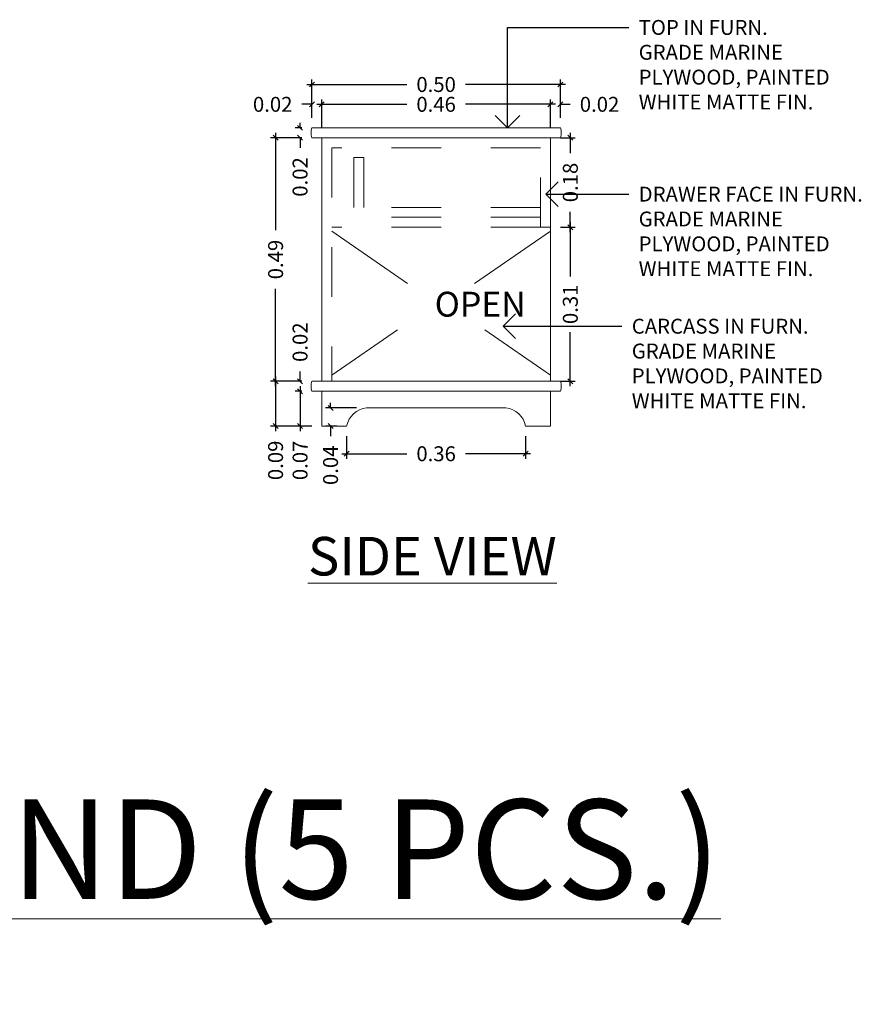
# Model space of a CAD drawing. Units: metres. Extents: x -3221 to 35, y -72 to 35.
# Drawn here: x -3116 to -3115, y -42 to -40 of the extents above; entities that cross this region are included whole.
import ezdxf
from ezdxf import colors
from ezdxf.entities.mleader import LeaderData, LeaderLine
from ezdxf.math import Vec2, Vec3

# ---------------------------------------------------------------- set-up
doc = ezdxf.new("R2010")
doc.units = ezdxf.units.M
doc.header["$LTSCALE"] = 0.5
doc.header["$MEASUREMENT"] = 0
doc.linetypes.add('HIDDEN2', pattern=[0.1875, 0.125, -0.0625])
doc.layers.get('DEFPOINTS').update_dxf_attribs({"color": 6})
doc.layers.add('Hatch', color=8, linetype='Continuous', lineweight=0)
doc.layers.add('Labels', color=31, linetype='Continuous', lineweight=5)
doc.styles.get("Standard").update_dxf_attribs({"font": 'arial.ttf'})
doc.dimstyles.new('Standard - Smaller', dxfattribs={"dimtxt": 0.03, "dimasz": 0.01, "dimexe": 0.01, "dimexo": 0.02, "dimgap": 0.02, "dimtad": 0, "dimzin": 0, "dimdsep": 46, "dimtxsty": 'Standard', "dimblk": 'OBLIQUE', "dimcen": 0.05, "dimdle": 0.01, "dimclrd": 1, "dimclre": 1, "dimadec": 0, "dimazin": 0, "dimtfac": 1, "dimtofl": 0, "dimtmove": 0, "dimatfit": 3, "dimfxl": 0, "dimtolj": 1, "dimtzin": 0, "dimarcsym": 0})

# ---------------------------------------------------------------- blocks, each defined once
blk = doc.blocks.new('_Oblique')
at = {"color": 0, "linetype": 'ByBlock', "lineweight": -2}
blk.add_line((-0.5, -0.5), (0.5, 0.5), dxfattribs=at)
blk = doc.blocks.new('*D320')
at = {"layer": 'DEFPOINTS', "color": 0, "transparency": 16777216}
for p in [(-3115.3248, -40.5784), (-3115.8248, -40.6656), (-3115.3248, -40.6656)]:
    blk.add_point(p, dxfattribs=at)
at = {"layer": 'Labels', "color": 1, "lineweight": -2, "transparency": 16777216}
for p, q in [((-3115.8248, -40.6456), (-3115.8248, -40.5684)), ((-3115.3248, -40.6456), (-3115.3248, -40.5684)), ((-3115.8348, -40.5784), (-3115.6337, -40.5784)), ((-3115.3148, -40.5784), (-3115.5159, -40.5784))]:
    blk.add_line(p, q, dxfattribs=at)
at = {"layer": 'Labels', "color": 1, "lineweight": -2, "transparency": 16777216, "xscale": 0.01, "yscale": 0.01, "zscale": 0.01, "rotation": 180}
blk.add_blockref('_Oblique', (-3115.8248, -40.5784), dxfattribs=at)
at = {"layer": 'Labels', "color": 1, "lineweight": -2, "transparency": 16777216, "xscale": 0.01, "yscale": 0.01, "zscale": 0.01}
blk.add_blockref('_Oblique', (-3115.3248, -40.5784), dxfattribs=at)
at = {"layer": 'Labels', "color": 0, "transparency": 16777216, "insert": (-3115.5748, -40.5784), "char_height": 0.03, "attachment_point": 5}
blk.add_mtext('\\A1;0.50', dxfattribs=at)
blk = doc.blocks.new('*D321')
at = {"layer": 'DEFPOINTS', "color": 0, "transparency": 16777216}
for p in [(-3115.8048, -40.6183), (-3115.8248, -40.6656), (-3115.8048, -40.6856)]:
    blk.add_point(p, dxfattribs=at)
at = {"layer": 'Labels', "color": 1, "lineweight": -2, "transparency": 16777216}
for p, q in [((-3115.8248, -40.6456), (-3115.8248, -40.6083)), ((-3115.8048, -40.6656), (-3115.8048, -40.6083)), ((-3115.8248, -40.6183), (-3115.8448, -40.6183)), ((-3115.8048, -40.6183), (-3115.7948, -40.6183))]:
    blk.add_line(p, q, dxfattribs=at)
at = {"layer": 'Labels', "color": 1, "lineweight": -2, "transparency": 16777216, "xscale": 0.01, "yscale": 0.01, "zscale": 0.01}
blk.add_blockref('_Oblique', (-3115.8248, -40.6183), dxfattribs=at)
at = {"layer": 'Labels', "color": 1, "lineweight": -2, "transparency": 16777216, "xscale": 0.01, "yscale": 0.01, "zscale": 0.01, "rotation": 180}
blk.add_blockref('_Oblique', (-3115.8048, -40.6183), dxfattribs=at)
at = {"layer": 'Labels', "color": 0, "transparency": 16777216, "insert": (-3115.9036, -40.6183), "char_height": 0.03, "attachment_point": 5}
blk.add_mtext('\\A1;0.02', dxfattribs=at)
blk = doc.blocks.new('*D49')
at = {"layer": 'DEFPOINTS', "color": 0, "transparency": 16777216}
for p in [(-3115.3448, -40.6183), (-3115.8048, -40.6856), (-3115.3448, -40.6856)]:
    blk.add_point(p, dxfattribs=at)
at = {"layer": 'Labels', "color": 1, "lineweight": -2, "transparency": 16777216}
for p, q in [((-3115.8048, -40.6656), (-3115.8048, -40.6083)), ((-3115.3448, -40.6656), (-3115.3448, -40.6083)), ((-3115.8148, -40.6183), (-3115.6337, -40.6183)), ((-3115.3348, -40.6183), (-3115.5158, -40.6183))]:
    blk.add_line(p, q, dxfattribs=at)
at = {"layer": 'Labels', "color": 1, "lineweight": -2, "transparency": 16777216, "xscale": 0.01, "yscale": 0.01, "zscale": 0.01, "rotation": 180}
blk.add_blockref('_Oblique', (-3115.8048, -40.6183), dxfattribs=at)
at = {"layer": 'Labels', "color": 1, "lineweight": -2, "transparency": 16777216, "xscale": 0.01, "yscale": 0.01, "zscale": 0.01}
blk.add_blockref('_Oblique', (-3115.3448, -40.6183), dxfattribs=at)
at = {"layer": 'Labels', "color": 0, "transparency": 16777216, "insert": (-3115.5748, -40.6183), "char_height": 0.03, "attachment_point": 5}
blk.add_mtext('\\A1;0.46', dxfattribs=at)
blk = doc.blocks.new('*D152')
at = {"layer": 'DEFPOINTS', "color": 0, "transparency": 16777216}
for p in [(-3115.3248, -40.6183), (-3115.3448, -40.6656), (-3115.3248, -40.6656)]:
    blk.add_point(p, dxfattribs=at)
at = {"layer": 'Labels', "color": 1, "lineweight": -2, "transparency": 16777216}
for p, q in [((-3115.3448, -40.6456), (-3115.3448, -40.6083)), ((-3115.3248, -40.6456), (-3115.3248, -40.6083)), ((-3115.3448, -40.6183), (-3115.3548, -40.6183)), ((-3115.3248, -40.6183), (-3115.3048, -40.6183))]:
    blk.add_line(p, q, dxfattribs=at)
at = {"layer": 'Labels', "color": 1, "lineweight": -2, "transparency": 16777216, "xscale": 0.01, "yscale": 0.01, "zscale": 0.01}
blk.add_blockref('_Oblique', (-3115.3448, -40.6183), dxfattribs=at)
at = {"layer": 'Labels', "color": 1, "lineweight": -2, "transparency": 16777216, "xscale": 0.01, "yscale": 0.01, "zscale": 0.01, "rotation": 180}
blk.add_blockref('_Oblique', (-3115.3248, -40.6183), dxfattribs=at)
at = {"layer": 'Labels', "color": 0, "transparency": 16777216, "insert": (-3115.246, -40.6183), "char_height": 0.03, "attachment_point": 5}
blk.add_mtext('\\A1;0.02', dxfattribs=at)
blk = doc.blocks.new('*D508')
at = {"layer": 'DEFPOINTS', "color": 0, "transparency": 16777216}
for p in [(-3115.8248, -40.6656), (-3115.8485, -40.6856), (-3115.8248, -40.6856)]:
    blk.add_point(p, dxfattribs=at)
at = {"layer": 'Labels', "color": 1, "lineweight": -2, "transparency": 16777216}
for p, q in [((-3115.8448, -40.6656), (-3115.8585, -40.6656)), ((-3115.8485, -40.6656), (-3115.8485, -40.6556)), ((-3115.8448, -40.6856), (-3115.8585, -40.6856)), ((-3115.8485, -40.6856), (-3115.8485, -40.7056))]:
    blk.add_line(p, q, dxfattribs=at)
at = {"layer": 'Labels', "color": 1, "lineweight": -2, "transparency": 16777216, "xscale": 0.01, "yscale": 0.01, "zscale": 0.01}
for p, rotation in [((-3115.8485, -40.6656), 270), ((-3115.8485, -40.6856), 90)]:
    blk.add_blockref('_Oblique', p, dxfattribs=dict(at, rotation=rotation))
at = {"layer": 'Labels', "color": 0, "transparency": 16777216, "insert": (-3115.8485, -40.7644), "char_height": 0.03, "attachment_point": 5, "rotation": 90}
blk.add_mtext('\\A1;0.02', dxfattribs=at)
blk = doc.blocks.new('*D153')
at = {"layer": 'DEFPOINTS', "color": 0, "transparency": 16777216}
for p in [(-3115.8248, -40.6856), (-3115.8978, -41.1756), (-3115.8248, -41.1756)]:
    blk.add_point(p, dxfattribs=at)
at = {"layer": 'Labels', "color": 1, "lineweight": -2, "transparency": 16777216}
for p, q in [((-3115.8448, -40.6856), (-3115.9078, -40.6856)), ((-3115.8978, -40.6756), (-3115.8978, -40.8716)), ((-3115.8978, -41.1856), (-3115.8978, -40.9896)), ((-3115.8448, -41.1756), (-3115.9078, -41.1756))]:
    blk.add_line(p, q, dxfattribs=at)
at = {"layer": 'Labels', "color": 1, "lineweight": -2, "transparency": 16777216, "xscale": 0.01, "yscale": 0.01, "zscale": 0.01}
for p, rotation in [((-3115.8978, -40.6856), 90), ((-3115.8978, -41.1756), 270)]:
    blk.add_blockref('_Oblique', p, dxfattribs=dict(at, rotation=rotation))
at = {"layer": 'Labels', "color": 0, "transparency": 16777216, "insert": (-3115.8978, -40.9306), "char_height": 0.03, "attachment_point": 5, "rotation": 90}
blk.add_mtext('\\A1;0.49', dxfattribs=at)
blk = doc.blocks.new('*D509')
at = {"layer": 'DEFPOINTS', "color": 0, "transparency": 16777216}
for p in [(-3115.8485, -41.1756), (-3115.8248, -41.1756), (-3115.8248, -41.1956)]:
    blk.add_point(p, dxfattribs=at)
at = {"layer": 'Labels', "color": 1, "lineweight": -2, "transparency": 16777216}
for p, q in [((-3115.8485, -41.1756), (-3115.8485, -41.1556)), ((-3115.8448, -41.1756), (-3115.8585, -41.1756)), ((-3115.8448, -41.1956), (-3115.8585, -41.1956)), ((-3115.8485, -41.1956), (-3115.8485, -41.2056))]:
    blk.add_line(p, q, dxfattribs=at)
at = {"layer": 'Labels', "color": 1, "lineweight": -2, "transparency": 16777216, "xscale": 0.01, "yscale": 0.01, "zscale": 0.01}
for p, rotation in [((-3115.8485, -41.1756), 270), ((-3115.8485, -41.1956), 90)]:
    blk.add_blockref('_Oblique', p, dxfattribs=dict(at, rotation=rotation))
at = {"layer": 'Labels', "color": 0, "transparency": 16777216, "insert": (-3115.8485, -41.0968), "char_height": 0.03, "attachment_point": 5, "rotation": 90}
blk.add_mtext('\\A1;0.02', dxfattribs=at)
blk = doc.blocks.new('*D510')
at = {"layer": 'DEFPOINTS', "color": 0, "transparency": 16777216}
for p in [(-3115.8248, -41.1956), (-3115.8485, -41.2656), (-3115.8048, -41.2656)]:
    blk.add_point(p, dxfattribs=at)
at = {"layer": 'Labels', "color": 1, "lineweight": -2, "transparency": 16777216}
for p, q in [((-3115.8448, -41.1956), (-3115.8585, -41.1956)), ((-3115.8485, -41.1856), (-3115.8485, -41.2656)), ((-3115.8248, -41.2656), (-3115.8585, -41.2656)), ((-3115.8485, -41.2656), (-3115.8485, -41.2756))]:
    blk.add_line(p, q, dxfattribs=at)
at = {"layer": 'Labels', "color": 1, "lineweight": -2, "transparency": 16777216, "xscale": 0.01, "yscale": 0.01, "zscale": 0.01}
for p, rotation in [((-3115.8485, -41.1956), 90), ((-3115.8485, -41.2656), 270)]:
    blk.add_blockref('_Oblique', p, dxfattribs=dict(at, rotation=rotation))
at = {"layer": 'Labels', "color": 0, "transparency": 16777216, "insert": (-3115.8485, -41.3346), "char_height": 0.03, "attachment_point": 5, "rotation": 90}
blk.add_mtext('\\A1;0.07', dxfattribs=at)
blk = doc.blocks.new('*D511')
at = {"layer": 'DEFPOINTS', "color": 0, "transparency": 16777216}
for p in [(-3115.7548, -41.2656), (-3115.3948, -41.2656), (-3115.3948, -41.3213)]:
    blk.add_point(p, dxfattribs=at)
at = {"layer": 'Labels', "color": 1, "lineweight": -2, "transparency": 16777216}
for p, q in [((-3115.7548, -41.2856), (-3115.7548, -41.3313)), ((-3115.3948, -41.2856), (-3115.3948, -41.3313)), ((-3115.7648, -41.3213), (-3115.6337, -41.3213)), ((-3115.3848, -41.3213), (-3115.5158, -41.3213))]:
    blk.add_line(p, q, dxfattribs=at)
at = {"layer": 'Labels', "color": 1, "lineweight": -2, "transparency": 16777216, "xscale": 0.01, "yscale": 0.01, "zscale": 0.01, "rotation": 180}
blk.add_blockref('_Oblique', (-3115.7548, -41.3213), dxfattribs=at)
at = {"layer": 'Labels', "color": 1, "lineweight": -2, "transparency": 16777216, "xscale": 0.01, "yscale": 0.01, "zscale": 0.01}
blk.add_blockref('_Oblique', (-3115.3948, -41.3213), dxfattribs=at)
at = {"layer": 'Labels', "color": 0, "transparency": 16777216, "insert": (-3115.5748, -41.3213), "char_height": 0.03, "attachment_point": 5}
blk.add_mtext('\\A1;0.36', dxfattribs=at)
blk = doc.blocks.new('*D512')
at = {"layer": 'DEFPOINTS', "color": 0, "transparency": 16777216}
for p in [(-3115.7151, -41.2291), (-3115.7872, -41.2656), (-3115.7548, -41.2656)]:
    blk.add_point(p, dxfattribs=at)
at = {"layer": 'Labels', "color": 1, "lineweight": -2, "transparency": 16777216}
for p, q in [((-3115.7872, -41.2291), (-3115.7872, -41.2191)), ((-3115.7351, -41.2291), (-3115.7972, -41.2291)), ((-3115.7748, -41.2656), (-3115.7972, -41.2656)), ((-3115.7872, -41.2656), (-3115.7872, -41.2856))]:
    blk.add_line(p, q, dxfattribs=at)
at = {"layer": 'Labels', "color": 1, "lineweight": -2, "transparency": 16777216, "xscale": 0.01, "yscale": 0.01, "zscale": 0.01}
for p, rotation in [((-3115.7872, -41.2291), 270), ((-3115.7872, -41.2656), 90)]:
    blk.add_blockref('_Oblique', p, dxfattribs=dict(at, rotation=rotation))
at = {"layer": 'Labels', "color": 0, "transparency": 16777216, "insert": (-3115.7872, -41.3445), "char_height": 0.03, "attachment_point": 5, "rotation": 90}
blk.add_mtext('\\A1;0.04', dxfattribs=at)
blk = doc.blocks.new('*D513')
at = {"layer": 'DEFPOINTS', "color": 0, "transparency": 16777216}
for p in [(-3115.3448, -40.6856), (-3115.3448, -40.8656), (-3115.3048, -40.8656)]:
    blk.add_point(p, dxfattribs=at)
at = {"layer": 'Labels', "color": 1, "lineweight": -2, "transparency": 16777216}
for p, q in [((-3115.3248, -40.6856), (-3115.2948, -40.6856)), ((-3115.3048, -40.6756), (-3115.3048, -40.7166)), ((-3115.3048, -40.8756), (-3115.3048, -40.8346)), ((-3115.3248, -40.8656), (-3115.2948, -40.8656))]:
    blk.add_line(p, q, dxfattribs=at)
at = {"layer": 'Labels', "color": 1, "lineweight": -2, "transparency": 16777216, "xscale": 0.01, "yscale": 0.01, "zscale": 0.01}
for p, rotation in [((-3115.3048, -40.6856), 90), ((-3115.3048, -40.8656), 270)]:
    blk.add_blockref('_Oblique', p, dxfattribs=dict(at, rotation=rotation))
at = {"layer": 'Labels', "color": 0, "transparency": 16777216, "insert": (-3115.3048, -40.7756), "char_height": 0.03, "attachment_point": 5, "rotation": 90}
blk.add_mtext('\\A1;0.18', dxfattribs=at)
blk = doc.blocks.new('*D514')
at = {"layer": 'DEFPOINTS', "color": 0, "transparency": 16777216}
for p in [(-3115.3448, -40.8656), (-3115.3448, -41.1756), (-3115.3048, -41.1756)]:
    blk.add_point(p, dxfattribs=at)
at = {"layer": 'Labels', "color": 1, "lineweight": -2, "transparency": 16777216}
for p, q in [((-3115.3248, -40.8656), (-3115.2948, -40.8656)), ((-3115.3048, -40.8556), (-3115.3048, -40.9645)), ((-3115.3048, -41.1856), (-3115.3048, -41.0767)), ((-3115.3248, -41.1756), (-3115.2948, -41.1756))]:
    blk.add_line(p, q, dxfattribs=at)
at = {"layer": 'Labels', "color": 1, "lineweight": -2, "transparency": 16777216, "xscale": 0.01, "yscale": 0.01, "zscale": 0.01}
for p, rotation in [((-3115.3048, -40.8656), 90), ((-3115.3048, -41.1756), 270)]:
    blk.add_blockref('_Oblique', p, dxfattribs=dict(at, rotation=rotation))
at = {"layer": 'Labels', "color": 0, "transparency": 16777216, "insert": (-3115.3048, -41.0206), "char_height": 0.03, "attachment_point": 5, "rotation": 90}
blk.add_mtext('\\A1;0.31', dxfattribs=at)
blk = doc.blocks.new('*D522')
at = {"layer": 'DEFPOINTS', "color": 0, "transparency": 16777216}
for p in [(-3115.8248, -41.1756), (-3115.8978, -41.2656), (-3115.8048, -41.2656)]:
    blk.add_point(p, dxfattribs=at)
at = {"layer": 'Labels', "color": 1, "lineweight": -2, "transparency": 16777216}
for p, q in [((-3115.8448, -41.1756), (-3115.9078, -41.1756)), ((-3115.8978, -41.1656), (-3115.8978, -41.2656)), ((-3115.8248, -41.2656), (-3115.9078, -41.2656)), ((-3115.8978, -41.2656), (-3115.8978, -41.2756))]:
    blk.add_line(p, q, dxfattribs=at)
at = {"layer": 'Labels', "color": 1, "lineweight": -2, "transparency": 16777216, "xscale": 0.01, "yscale": 0.01, "zscale": 0.01}
for p, rotation in [((-3115.8978, -41.1756), 90), ((-3115.8978, -41.2656), 270)]:
    blk.add_blockref('_Oblique', p, dxfattribs=dict(at, rotation=rotation))
at = {"layer": 'Labels', "color": 0, "transparency": 16777216, "insert": (-3115.8978, -41.3346), "char_height": 0.03, "attachment_point": 5, "rotation": 90}
blk.add_mtext('\\A1;0.09', dxfattribs=at)
blk = doc.blocks.new('_Open90')
at = {"color": 0, "linetype": 'ByBlock', "lineweight": -2}
for p, q in [((-0.5, 0.5), (0, 0)), ((0, 0), (-1, 0)), ((0, 0), (-0.5, -0.5))]:
    blk.add_line(p, q, dxfattribs=at)

msp = doc.modelspace()

# ---------------------------------------------------------------- linework, layer by layer
at = {"lineweight": 0}
for p, q in [((-3115.3248, -40.6656), (-3115.8248, -40.6656)), ((-3115.3248, -40.6856), (-3115.8248, -40.6856)), ((-3115.8048, -40.6856), (-3115.8048, -41.1756)), ((-3115.3448, -41.1756), (-3115.3448, -40.6856)), ((-3115.3248, -41.1756), (-3115.8248, -41.1756)), ((-3115.3248, -41.1956), (-3115.8248, -41.1956)), ((-3115.8048, -41.1956), (-3115.8048, -41.2656)), ((-3115.3448, -41.2656), (-3115.3448, -41.1956)), ((-3115.7151, -41.2291), (-3115.4344, -41.2291)), ((-3115.7548, -41.2656), (-3115.8048, -41.2656)), ((-3115.3448, -41.2656), (-3115.3948, -41.2656))]:
    msp.add_line(p, q, dxfattribs=at)
for centre, radius, start, end in [((-3115.7959, -40.6756), 0.0306, 160.9189, 199.0811), ((-3115.3537, -40.6756), 0.0306, 340.9189, 19.0811), ((-3115.7959, -41.1856), 0.0306, 160.9189, 199.0811), ((-3115.3537, -41.1856), 0.0306, 340.9189, 19.0811), ((-3115.7097, -41.2748), 0.046, 96.7776, 168.4581), ((-3115.4398, -41.2748), 0.046, 11.5419, 83.2224)]:
    msp.add_arc(centre, radius, start, end, dxfattribs=at)
at = {"layer": 'Hatch', "linetype": 'HIDDEN2', "lineweight": 0}
for p, q in [((-3115.3648, -40.8656), (-3115.3648, -40.6856)), ((-3115.3648, -40.6856), (-3115.3448, -40.6856)), ((-3115.3648, -40.7056), (-3115.7848, -40.7056)), ((-3115.7848, -40.7056), (-3115.7848, -41.1756)), ((-3115.7202, -40.7256), (-3115.7402, -40.7256)), ((-3115.7402, -40.7256), (-3115.7402, -40.8456)), ((-3115.7202, -40.7256), (-3115.7202, -40.8456)), ((-3115.3648, -40.8256), (-3115.7402, -40.8256)), ((-3115.3648, -40.8456), (-3115.7402, -40.8456)), ((-3115.3648, -40.8656), (-3115.7848, -40.8656)), ((-3115.3648, -40.8656), (-3115.3448, -40.8656))]:
    msp.add_line(p, q, dxfattribs=at)
at = {"layer": 'Hatch'}
for p, q in [((-3115.7848, -40.8733), (-3115.6321, -40.9787)), ((-3115.3448, -40.8733), (-3115.4975, -40.9787)), ((-3115.6525, -41.0719), (-3115.7848, -41.1633)), ((-3115.477, -41.0719), (-3115.3448, -41.1633))]:
    msp.add_line(p, q, dxfattribs=at)

# ---------------------------------------------------------------- texts
at = {"layer": 'Hatch', "linetype": 'HIDDEN2', "lineweight": 0, "insert": (-3115.5729, -40.9954), "char_height": 0.05, "attachment_point": 1}
msp.add_mtext('\\pi-0.094424;OPEN', dxfattribs=at)
at = {"layer": 'Labels'}
for s, insert, char_height, width, attachment_point in [('{\\LSIDE VIEW}', (-3115.5824, -41.5274), 0.077637, 1.254788, 5), ('{\\H0.387x;BEDROOM 1, 2, 3, 4 & 5\\P\\H2.584x;\\LNIGHT STAND (5 PCS.)\\P\\H0.387x;\\lSCALE 1:30M}', (-3117.8106, -41.8878), 0.2, 4.700524, 1)]:
    msp.add_mtext(s, dxfattribs=dict(at, insert=insert, char_height=char_height, width=width, attachment_point=attachment_point))

# ---------------------------------------------------------------- dimensions: what is measured, and where the dimension line sits
for base, p1, p2, picture, middle in [((-3115.3248, -40.5784), (-3115.8248, -40.6656), (-3115.3248, -40.6656), '*D320', (-3115.5748, -40.5784)), ((-3115.3248, -40.6183), (-3115.3448, -40.6656), (-3115.3248, -40.6656), '*D152', (-3115.246, -40.6183)), ((-3115.3948, -41.3213), (-3115.7548, -41.2656), (-3115.3948, -41.2656), '*D511', (-3115.5748, -41.3213))]:
    dim = msp.add_linear_dim(base=base, p1=p1, p2=p2, dimstyle='Standard - Smaller', dxfattribs=at)
    dim.commit()
    dim.dimension.update_dxf_attribs({"geometry": picture, "text_midpoint": middle})
for base, p1, p2, picture, middle in [((-3115.8048, -40.6183), (-3115.8248, -40.6656), (-3115.8048, -40.6856), '*D321', (-3115.9036, -40.6183)), ((-3115.3448, -40.6183), (-3115.8048, -40.6856), (-3115.3448, -40.6856), '*D49', (-3115.5748, -40.6183))]:
    dim = msp.add_linear_dim(base=base, p1=p1, p2=p2, dimstyle='Standard - Smaller', dxfattribs=at)
    dim.commit()
    dim.dimension.update_dxf_attribs({"geometry": picture, "text_midpoint": middle, "dimtype": 160})
for base, p1, p2, picture, middle in [((-3115.8485, -40.6856), (-3115.8248, -40.6656), (-3115.8248, -40.6856), '*D508', (-3115.8485, -40.7644)), ((-3115.8978, -41.1756), (-3115.8248, -40.6856), (-3115.8248, -41.1756), '*D153', (-3115.8978, -40.9306)), ((-3115.3048, -40.8656), (-3115.3448, -40.6856), (-3115.3448, -40.8656), '*D513', (-3115.3048, -40.7756)), ((-3115.3048, -41.1756), (-3115.3448, -40.8656), (-3115.3448, -41.1756), '*D514', (-3115.3048, -41.0206)), ((-3115.8485, -41.1756), (-3115.8248, -41.1956), (-3115.8248, -41.1756), '*D509', (-3115.8485, -41.0968)), ((-3115.8978, -41.2656), (-3115.8248, -41.1756), (-3115.8048, -41.2656), '*D522', (-3115.8978, -41.3346)), ((-3115.8485, -41.2656), (-3115.8248, -41.1956), (-3115.8048, -41.2656), '*D510', (-3115.8485, -41.3346)), ((-3115.7872, -41.2656), (-3115.7151, -41.2291), (-3115.7548, -41.2656), '*D512', (-3115.7872, -41.3445))]:
    dim = msp.add_linear_dim(base=base, p1=p1, p2=p2, angle=90, dimstyle='Standard - Smaller', dxfattribs=at)
    dim.commit()
    dim.dimension.update_dxf_attribs({"geometry": picture, "text_midpoint": middle})

# ---------------------------------------------------------------- leaders
at = {"layer": 'Labels', "ltscale": 0.5}
ml = msp.add_multileader_mtext('Standard', dxfattribs=at)
ml.set_content('TOP IN FURN.\\PGRADE MARINE\\PPLYWOOD, PAINTED\\PWHITE MATTE FIN.', color=256)
ml.set_leader_properties(color=5)
ml.set_arrow_properties(name='OPEN90')
ml.build(insert=Vec2(0, 0))
ml.multileader.update_dxf_attribs({"dogleg_length": 0.05, "arrow_head_size": 0.05})
ctx = ml.context
ctx.base_point, ctx.char_height, ctx.arrow_head_size, ctx.landing_gap_size, ctx.plane_origin = Vec3(-3115.1873, -40.4636), 0.03, 0.05, 0.02, Vec3(-3115.6532, -40.4636)
notes = []
notes.append((ctx, [(0, (1, 1, 0), (-3115.4313, -40.4636), (1, 0), 0.244, [(0, [(-3115.4313, -40.6656)], 0, [])])]))
ctx.mtext.insert, ctx.mtext.flow_direction = Vec3(-3115.1673, -40.4486), 5
ml = msp.add_multileader_mtext('Standard', dxfattribs=at)
ml.set_content('DRAWER FACE IN FURN.\\PGRADE MARINE\\PPLYWOOD, PAINTED\\PWHITE MATTE FIN.', color=256)
ml.set_leader_properties(color=5)
ml.set_arrow_properties(name='OPEN90')
ml.build(insert=Vec2(0, 0))
ml.multileader.update_dxf_attribs({"dogleg_length": 0.05, "arrow_head_size": 0.05})
ctx = ml.context
ctx.base_point, ctx.char_height, ctx.arrow_head_size, ctx.landing_gap_size, ctx.plane_origin = Vec3(-3115.1873, -40.799), 0.03, 0.05, 0.02, Vec3(-3115.4329, -40.799)
notes.append((ctx, [(0, (1, 1, 0), (-3115.211, -40.799), (1, 0), 0.0237, [(0, [(-3115.3541, -40.799)], 0, [])])]))
ctx.mtext.insert, ctx.mtext.flow_direction = Vec3(-3115.1673, -40.784), 5
ml = msp.add_multileader_mtext('Standard', dxfattribs=at)
ml.set_content('CARCASS IN FURN.\\PGRADE MARINE\\PPLYWOOD, PAINTED\\PWHITE MATTE FIN.', color=256)
ml.set_leader_properties(color=5)
ml.set_arrow_properties(name='OPEN90')
ml.build(insert=Vec2(0, 0))
ml.multileader.update_dxf_attribs({"dogleg_length": 0.05, "arrow_head_size": 0.05})
ctx = ml.context
ctx.base_point, ctx.char_height, ctx.arrow_head_size, ctx.landing_gap_size, ctx.plane_origin = Vec3(-3115.2012, -41.0647), 0.03, 0.05, 0.02, Vec3(-3115.4317, -41.0647)
notes.append((ctx, [(0, (1, 1, 0), (-3115.2098, -41.0647), (1, 0), 0.00858, [(0, [(-3115.4398, -41.0647)], 0, [])])]))
ctx.mtext.insert, ctx.mtext.flow_direction = Vec3(-3115.1812, -41.0497), 5
for ctx, leaders in notes:
    for number, flags, end, landing, length, lines in leaders:
        leader = LeaderData()
        leader.index, (leader.has_last_leader_line, leader.has_dogleg_vector, leader.attachment_direction) = number, flags
        leader.last_leader_point, leader.dogleg_vector, leader.dogleg_length = Vec3(end), Vec3(landing), length
        for number, points, colour, breaks in lines:
            line = LeaderLine()
            line.index, line.vertices, line.color, line.breaks = number, Vec3.list(points), colors.encode_raw_color(colour), breaks
            leader.lines.append(line)
        ctx.leaders.append(leader)

doc.saveas('drawing.dxf')
